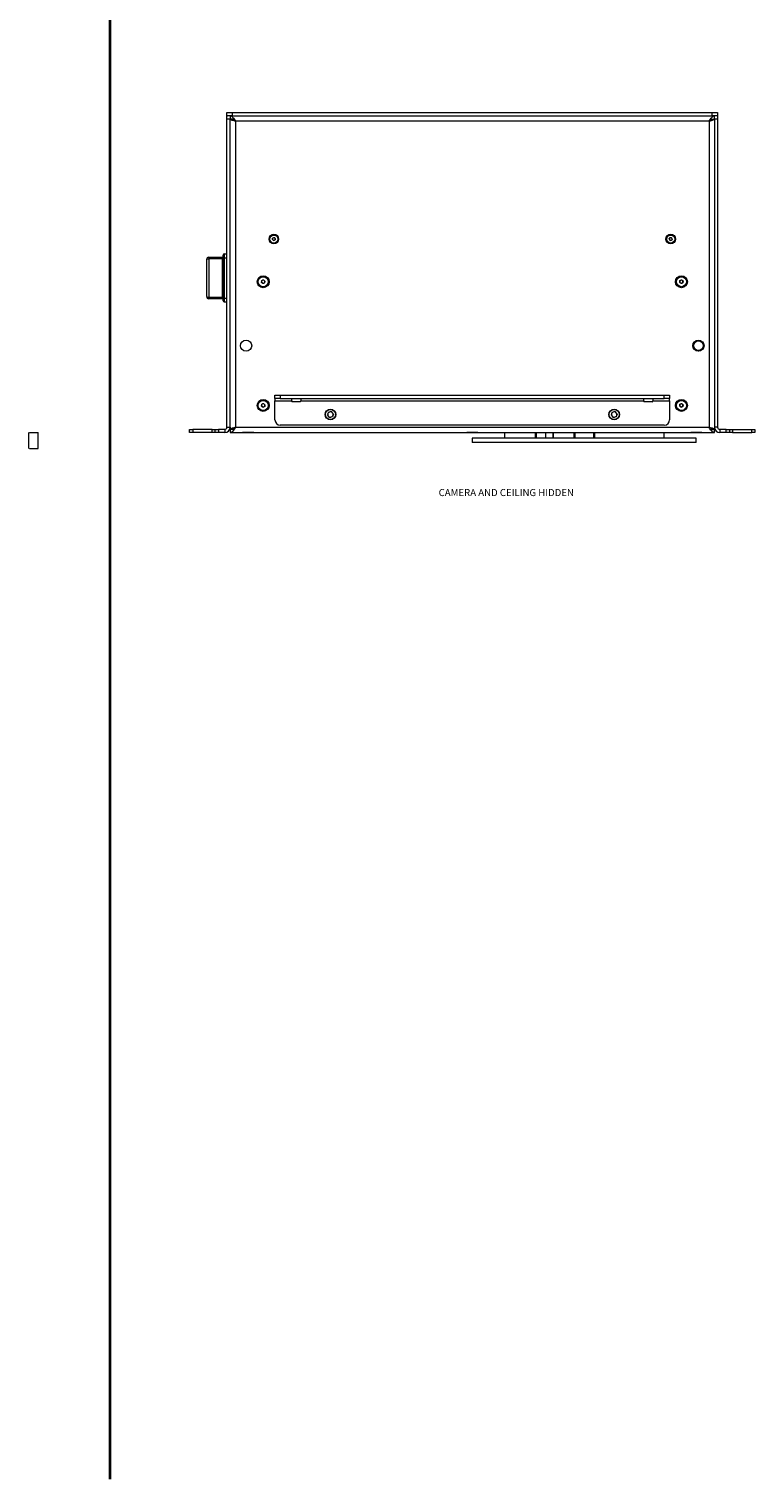
# Model space of a CAD drawing. Units: millimetres. Extents: x 75 to 17967, y 123 to 5430.
# Drawn here: x 11924 to 12605, y 200 to 1560 of the extents above; entities that cross this region are included whole.
import ezdxf

# ---------------------------------------------------------------- set-up
doc = ezdxf.new("R2010")
doc.units = ezdxf.units.MM
doc.styles.add('SLDTEXTSTYLE2', font='TXT', dxfattribs={"width": 0.75})

msp = doc.modelspace()

# ---------------------------------------------------------------- linework, layer by layer
at = {"color": 7, "linetype": 'Continuous', "lineweight": 35}
msp.add_line((12000, 4850.06), (12000, 200.35), dxfattribs=at)
at = {"color": 7, "linetype": 'Continuous', "lineweight": 18}
for p, q in [((12109.84, 1478.4), (12109.84, 1481.4)), ((12109.84, 1481.4), (12114.84, 1481.4)), ((12109.84, 1478.4), (12110.26, 1478.4)), ((12109.84, 1475.4), (12109.84, 1478.4)), ((12109.84, 1186.5), (12109.84, 1475.4)), ((12112.84, 1475.4), (12109.84, 1475.4)), ((12114.84, 1478.4), (12110.26, 1478.4)), ((12112.84, 1478.4), (12112.84, 1475.4)), ((12112.84, 1186.5), (12112.84, 1475.4)), ((12115.84, 1475.3), (12112.84, 1475.3)), ((12114.84, 1481.4), (12114.84, 1478.4)), ((12114.84, 1481.4), (12564.84, 1481.4)), ((12114.84, 1478.4), (12564.84, 1478.4)), ((12117.94, 1473.3), (12117.94, 1186.5)), ((12561.74, 1473.3), (12117.94, 1473.3)), ((12561.74, 1473.3), (12561.74, 1186.5)), ((12563.84, 1475.3), (12566.84, 1475.3)), ((12564.84, 1478.4), (12564.84, 1481.4)), ((12564.84, 1481.4), (12569.84, 1481.4)), ((12569.42, 1478.4), (12564.84, 1478.4)), ((12566.84, 1475.4), (12566.84, 1478.4)), ((12569.84, 1475.4), (12566.84, 1475.4)), ((12566.84, 1475.4), (12566.84, 1186.5)), ((12569.42, 1478.4), (12569.84, 1478.4)), ((12569.84, 1481.4), (12569.84, 1478.4)), ((12569.84, 1478.4), (12569.84, 1475.4)), ((12569.84, 1475.4), (12569.84, 1186.5)), ((12152.5, 1362.36), (12152.7, 1363.79)), ((12153.64, 1361.47), (12152.5, 1362.36)), ((12152.7, 1363.79), (12154.04, 1364.33)), ((12154.97, 1362.01), (12153.64, 1361.47)), ((12154.04, 1364.33), (12155.18, 1363.44)), ((12155.18, 1363.44), (12154.97, 1362.01)), ((12524.41, 1363.09), (12525.29, 1364.23)), ((12524.96, 1361.76), (12524.41, 1363.09)), ((12526.39, 1361.57), (12524.96, 1361.76)), ((12525.29, 1364.23), (12526.72, 1364.04)), ((12527.27, 1362.71), (12526.39, 1361.57)), ((12526.72, 1364.04), (12527.27, 1362.71)), ((12092.84, 1345.9), (12092.84, 1344.46)), ((12092.84, 1345.9), (12105.74, 1345.9)), ((12105.74, 1344.46), (12105.74, 1345.9)), ((12106.24, 1345.01), (12106.24, 1347.9)), ((12107.24, 1348.9), (12107.24, 1345.29)), ((12107.24, 1348.9), (12109.84, 1348.9)), ((12090.84, 1308.9), (12090.84, 1343.9)), ((12092.84, 1344.46), (12092.84, 1308.34)), ((12105.74, 1344.46), (12092.84, 1344.46)), ((12105.74, 1308.34), (12105.74, 1344.46)), ((12106.24, 1307.79), (12106.24, 1345.01)), ((12107.24, 1345.29), (12107.24, 1307.51)), ((12107.24, 1345.29), (12109.84, 1345.29)), ((12142.23, 1322.26), (12142.48, 1323.97)), ((12143.59, 1321.19), (12142.23, 1322.26)), ((12142.48, 1323.97), (12144.08, 1324.61)), ((12145.2, 1321.83), (12143.59, 1321.19)), ((12144.08, 1324.61), (12145.45, 1323.54)), ((12145.45, 1323.54), (12145.2, 1321.83)), ((12534.24, 1322.24), (12534.46, 1323.96)), ((12535.61, 1321.18), (12534.24, 1322.24)), ((12534.46, 1323.96), (12536.07, 1324.62)), ((12537.21, 1321.84), (12535.61, 1321.18)), ((12536.07, 1324.62), (12537.44, 1323.56)), ((12537.44, 1323.56), (12537.21, 1321.84)), ((12092.84, 1308.34), (12105.74, 1308.34)), ((12092.84, 1308.34), (12092.84, 1306.9)), ((12105.74, 1306.9), (12092.84, 1306.9)), ((12105.74, 1306.9), (12105.74, 1308.34)), ((12106.24, 1304.9), (12106.24, 1307.79)), ((12107.24, 1307.51), (12109.84, 1307.51)), ((12107.24, 1307.51), (12107.24, 1303.9)), ((12107.24, 1303.9), (12109.84, 1303.9)), ((12547.09, 1264.11), (12546.85, 1264.37)), ((12547.29, 1264.97), (12547.17, 1265.11)), ((12154.84, 1213.4), (12154.84, 1216.4)), ((12154.84, 1216.4), (12159.84, 1216.4)), ((12159.84, 1213.4), (12154.84, 1213.4)), ((12154.84, 1213.4), (12154.84, 1211.3)), ((12154.84, 1211.3), (12170.59, 1211.3)), ((12154.84, 1193.4), (12154.84, 1211.3)), ((12159.84, 1216.4), (12159.84, 1213.4)), ((12159.84, 1216.4), (12519.84, 1216.4)), ((12159.84, 1213.4), (12519.84, 1213.4)), ((12170.59, 1211.3), (12170.59, 1213.4)), ((12170.59, 1211.3), (12170.59, 1210.9)), ((12178.59, 1210.4), (12171.09, 1210.4)), ((12179.09, 1213.4), (12179.09, 1211.3)), ((12179.09, 1211.3), (12500.59, 1211.3)), ((12179.09, 1210.9), (12179.09, 1211.3)), ((12500.59, 1211.3), (12500.59, 1213.4)), ((12500.59, 1211.3), (12500.59, 1210.9)), ((12508.59, 1210.4), (12501.09, 1210.4)), ((12509.09, 1213.4), (12509.09, 1211.3)), ((12509.09, 1211.3), (12524.84, 1211.3)), ((12509.09, 1210.9), (12509.09, 1211.3)), ((12519.84, 1213.4), (12519.84, 1216.4)), ((12519.84, 1216.4), (12524.84, 1216.4)), ((12524.84, 1213.4), (12519.84, 1213.4)), ((12524.84, 1216.4), (12524.84, 1213.4)), ((12524.84, 1211.3), (12524.84, 1213.4)), ((12524.84, 1211.3), (12524.84, 1193.4)), ((12109.84, 1203.65), (12109.84, 1203.65)), ((12109.84, 1201.03), (12109.84, 1203.65)), ((12109.84, 1201.03), (12109.84, 1201.03)), ((12109.84, 1195.77), (12109.84, 1201.03)), ((12142.24, 1206.24), (12142.46, 1207.96)), ((12143.61, 1205.18), (12142.24, 1206.24)), ((12142.46, 1207.96), (12144.07, 1208.62)), ((12145.21, 1205.84), (12143.61, 1205.18)), ((12144.07, 1208.62), (12145.44, 1207.56)), ((12145.44, 1207.56), (12145.21, 1205.84)), ((12205.01, 1200.7), (12203.94, 1197.96)), ((12203.94, 1197.96), (12205.76, 1195.67)), ((12205.01, 1200.7), (12207.91, 1201.13)), ((12209.74, 1198.84), (12207.91, 1201.13)), ((12209.74, 1198.84), (12208.67, 1196.1)), ((12471.01, 1200.7), (12469.94, 1197.96)), ((12469.94, 1197.96), (12471.76, 1195.67)), ((12471.01, 1200.7), (12473.91, 1201.13)), ((12475.74, 1198.84), (12473.91, 1201.13)), ((12475.74, 1198.84), (12474.67, 1196.1)), ((12534.24, 1206.24), (12534.46, 1207.96)), ((12535.61, 1205.18), (12534.24, 1206.24)), ((12534.46, 1207.96), (12536.07, 1208.62)), ((12537.21, 1205.84), (12535.61, 1205.18)), ((12536.07, 1208.62), (12537.44, 1207.56)), ((12537.44, 1207.56), (12537.21, 1205.84)), ((12569.84, 1203.65), (12569.84, 1203.65)), ((12569.84, 1203.65), (12569.84, 1201.03)), ((12569.84, 1201.03), (12569.84, 1201.03)), ((12569.84, 1201.03), (12569.84, 1195.77)), ((12074.84, 1181.4), (12074.84, 1184.4)), ((12074.84, 1184.4), (12077.84, 1184.4)), ((12077.84, 1184.4), (12077.84, 1181.4)), ((12095.84, 1184.4), (12077.84, 1184.4)), ((12095.84, 1181.4), (12095.84, 1184.4)), ((12095.84, 1184.4), (12098.84, 1184.4)), ((12098.84, 1181.4), (12098.84, 1184.4)), ((12098.84, 1184.4), (12101.84, 1184.4)), ((12101.84, 1184.4), (12101.84, 1181.4)), ((12107.74, 1184.4), (12101.84, 1184.4)), ((12107.74, 1184.4), (12107.74, 1181.4)), ((12109.84, 1193.15), (12109.84, 1195.77)), ((12109.84, 1195.77), (12109.84, 1195.77)), ((12109.84, 1193.15), (12109.84, 1193.15)), ((12109.84, 1186.5), (12112.84, 1186.5)), ((12112.84, 1186.5), (12112.84, 1184.5)), ((12112.84, 1184.5), (12115.84, 1184.5)), ((12112.84, 1184.4), (12112.84, 1181.4)), ((12117.94, 1186.5), (12561.74, 1186.5)), ((12519.84, 1188.4), (12159.84, 1188.4)), ((12208.67, 1196.1), (12205.76, 1195.67)), ((12474.67, 1196.1), (12471.76, 1195.67)), ((12563.84, 1184.5), (12566.84, 1184.5)), ((12566.84, 1186.5), (12566.84, 1184.5)), ((12569.84, 1186.5), (12566.84, 1186.5)), ((12566.84, 1181.4), (12566.84, 1184.4)), ((12569.84, 1195.77), (12569.84, 1195.77)), ((12569.84, 1195.77), (12569.84, 1193.15)), ((12569.84, 1193.15), (12569.84, 1193.15)), ((12571.94, 1184.4), (12571.94, 1181.4)), ((12577.84, 1184.4), (12571.94, 1184.4)), ((12577.84, 1181.4), (12577.84, 1184.4)), ((12577.84, 1184.4), (12580.84, 1184.4)), ((12580.84, 1184.4), (12580.84, 1181.4)), ((12580.84, 1184.4), (12583.84, 1184.4)), ((12583.84, 1184.4), (12583.84, 1181.4)), ((12583.84, 1184.4), (12601.84, 1184.4)), ((12601.84, 1181.4), (12601.84, 1184.4)), ((12601.84, 1184.4), (12604.84, 1184.4)), ((12604.84, 1184.4), (12604.84, 1181.4)), ((11924.29, 1166.4), (11924.29, 1181.4)), ((11932.94, 1166.4), (11932.94, 1181.4)), ((12077.84, 1181.4), (12074.84, 1181.4)), ((12095.84, 1181.4), (12077.84, 1181.4)), ((12098.84, 1181.4), (12095.84, 1181.4)), ((12101.84, 1181.4), (12098.84, 1181.4)), ((12107.74, 1181.4), (12101.84, 1181.4)), ((12112.84, 1181.4), (12566.84, 1181.4)), ((12124.58, 1181.4), (12124.58, 1181.4)), ((12127.21, 1181.4), (12124.58, 1181.4)), ((12127.21, 1181.4), (12127.21, 1181.4)), ((12132.46, 1181.4), (12127.21, 1181.4)), ((12132.46, 1181.4), (12132.46, 1181.4)), ((12135.09, 1181.4), (12132.46, 1181.4)), ((12135.09, 1181.4), (12135.09, 1181.4)), ((12337.21, 1181.4), (12334.58, 1181.4)), ((12334.58, 1181.4), (12334.58, 1181.4)), ((12342.46, 1181.4), (12337.21, 1181.4)), ((12337.21, 1181.4), (12337.21, 1181.4)), ((12339.84, 1176.1), (12339.84, 1172.1)), ((12549.84, 1176.1), (12339.84, 1176.1)), ((12549.84, 1172.1), (12339.84, 1172.1)), ((12342.46, 1181.4), (12342.46, 1181.4)), ((12345.09, 1181.4), (12342.46, 1181.4)), ((12345.09, 1181.4), (12345.09, 1181.4)), ((12369.94, 1181.4), (12369.94, 1176.1)), ((12369.95, 1181.4), (12369.95, 1176.1)), ((12379.05, 1172.1), (12379.05, 1172.1)), ((12385.05, 1172.1), (12379.05, 1172.1)), ((12385.05, 1172.1), (12385.05, 1172.1)), ((12399.11, 1176.1), (12399.11, 1181.4)), ((12399.85, 1181.4), (12399.85, 1176.1)), ((12408.69, 1176.1), (12408.69, 1181.4)), ((12408.76, 1176.1), (12408.76, 1181.4)), ((12415.37, 1181.4), (12415.37, 1176.1)), ((12415.67, 1181.4), (12415.67, 1176.1)), ((12435.27, 1176.1), (12435.27, 1181.4)), ((12435.84, 1181.4), (12435.84, 1176.1)), ((12453.84, 1176.1), (12453.84, 1181.4)), ((12454.4, 1181.4), (12454.4, 1176.1)), ((12458.66, 1172.1), (12458.66, 1172.1)), ((12464.66, 1172.1), (12458.66, 1172.1)), ((12464.66, 1172.1), (12464.66, 1172.1)), ((12487.8, 1172.1), (12487.8, 1172.1)), ((12493.8, 1172.1), (12487.8, 1172.1)), ((12493.8, 1172.1), (12493.8, 1172.1)), ((12519.73, 1176.1), (12519.73, 1181.4)), ((12519.73, 1176.1), (12519.73, 1181.4)), ((12547.21, 1181.4), (12544.58, 1181.4)), ((12544.58, 1181.4), (12544.58, 1181.4)), ((12547.21, 1181.4), (12547.21, 1181.4)), ((12552.46, 1181.4), (12547.21, 1181.4)), ((12549.84, 1172.1), (12549.84, 1176.1)), ((12552.46, 1181.4), (12552.46, 1181.4)), ((12555.09, 1181.4), (12552.46, 1181.4)), ((12555.09, 1181.4), (12555.09, 1181.4)), ((12577.84, 1181.4), (12571.94, 1181.4)), ((12580.84, 1181.4), (12577.84, 1181.4)), ((12583.84, 1181.4), (12580.84, 1181.4)), ((12583.84, 1181.4), (12601.84, 1181.4)), ((12604.84, 1181.4), (12601.84, 1181.4))]:
    msp.add_line(p, q, dxfattribs=at)
at = {"color": 7, "linetype": 'Continuous', "lineweight": 18, "flags": 128}
for points in [[(12090.84, 1343.9), (12090.88, 1344.01), (12090.99, 1344.11), (12091.17, 1344.21), (12091.42, 1344.29), (12091.73, 1344.36), (12092.07, 1344.41), (12092.45, 1344.45), (12092.84, 1344.46)], [(12106.24, 1344.6), (12106.23, 1344.57), (12106.2, 1344.54), (12106.15, 1344.52), (12106.09, 1344.5), (12106.02, 1344.48), (12105.93, 1344.47), (12105.84, 1344.46), (12105.74, 1344.46)], [(12107.24, 1345.29), (12107.04, 1345.29), (12106.86, 1345.27), (12106.68, 1345.24), (12106.53, 1345.21), (12106.41, 1345.17), (12106.31, 1345.12), (12106.26, 1345.07), (12106.24, 1345.01)], [(12090.84, 1308.9), (12090.88, 1308.79), (12090.99, 1308.69), (12091.17, 1308.59), (12091.42, 1308.51), (12091.73, 1308.44), (12092.07, 1308.39), (12092.45, 1308.35), (12092.84, 1308.34)], [(12106.24, 1308.2), (12106.23, 1308.23), (12106.2, 1308.26), (12106.15, 1308.28), (12106.09, 1308.3), (12106.02, 1308.32), (12105.93, 1308.33), (12105.84, 1308.34), (12105.74, 1308.34)], [(12107.24, 1307.51), (12107.04, 1307.51), (12106.86, 1307.53), (12106.68, 1307.56), (12106.53, 1307.59), (12106.41, 1307.63), (12106.31, 1307.68), (12106.26, 1307.73), (12106.24, 1307.79)]]:
    msp.add_lwpolyline(points, dxfattribs=at)
at = {"color": 7, "linetype": 'Continuous', "lineweight": 18}
for centre, radius in [((12153.84, 1362.9), 4.48), ((12153.84, 1362.9), 3.77), ((12525.84, 1362.9), 4.48), ((12525.84, 1362.9), 3.76), ((12143.84, 1322.9), 5.6), ((12143.84, 1322.9), 4.72), ((12535.84, 1322.9), 5.6), ((12535.84, 1322.9), 4.71), ((12127.84, 1262.9), 5.25), ((12551.84, 1262.9), 5.25), ((12551.84, 1262.9), 5), ((12551.84, 1262.9), 4.5), ((12143.84, 1206.9), 5.6), ((12143.84, 1206.9), 4.72), ((12535.84, 1206.9), 5.6), ((12535.84, 1206.9), 4.72), ((12206.84, 1198.4), 5), ((12206.84, 1198.4), 4.7), ((12472.84, 1198.4), 5), ((12472.84, 1198.4), 4.7)]:
    msp.add_circle(centre, radius, dxfattribs=at)
for centre, radius, start, end in [((12153.84, 1362.9), 1.25, 171.92972, 231.92972), ((12153.84, 1362.9), 1.25, 111.92972, 171.92972), ((12153.84, 1362.9), 1.25, 231.92972, 291.92972), ((12153.84, 1362.9), 1.25, 51.92972, 111.92972), ((12153.84, 1362.9), 1.25, 291.92972, 351.92972), ((12153.84, 1362.9), 1.25, 351.92972, 51.92972), ((12525.84, 1362.9), 1.25, 142.44828, 202.44828), ((12525.84, 1362.9), 1.25, 202.44828, 262.44828), ((12525.84, 1362.9), 1.25, 82.44828, 142.44828), ((12525.84, 1362.9), 1.25, 262.44828, 322.44828), ((12525.84, 1362.9), 1.25, 22.44828, 82.44828), ((12525.84, 1362.9), 1.25, 322.44828, 22.44828), ((12092.84, 1343.9), 2, 90, 180), ((12105.74, 1346.4), 0.5, 270, 0), ((12107.24, 1347.9), 1, 90, 180), ((12143.84, 1322.9), 1.5, 171.80444, 231.80444), ((12143.84, 1322.9), 1.5, 111.80444, 171.80444), ((12143.84, 1322.9), 1.5, 231.80444, 291.80444), ((12143.84, 1322.9), 1.5, 51.80444, 111.80444), ((12143.84, 1322.9), 1.5, 291.80444, 351.80444), ((12143.84, 1322.9), 1.5, 351.80444, 51.80444), ((12535.84, 1322.9), 1.5, 172.44828, 232.44828), ((12535.84, 1322.9), 1.5, 112.44828, 172.44828), ((12535.84, 1322.9), 1.5, 232.44828, 292.44828), ((12535.84, 1322.9), 1.5, 52.44828, 112.44828), ((12535.84, 1322.9), 1.5, 292.44828, 352.44828), ((12535.84, 1322.9), 1.5, 352.44828, 52.44828), ((12092.84, 1308.9), 2, 180, 270), ((12105.74, 1306.4), 0.5, 0, 90), ((12107.24, 1304.9), 1, 180, 270), ((12171.09, 1210.9), 0.5, 180, 270), ((12178.59, 1210.9), 0.5, 270, 0), ((12501.09, 1210.9), 0.5, 180, 270), ((12508.59, 1210.9), 0.5, 270, 0), ((12143.84, 1206.9), 1.5, 172.44828, 232.44828), ((12143.84, 1206.9), 1.5, 112.44828, 172.44828), ((12143.84, 1206.9), 1.5, 232.44828, 292.44828), ((12143.84, 1206.9), 1.5, 52.44828, 112.44828), ((12143.84, 1206.9), 1.5, 292.44828, 352.44828), ((12143.84, 1206.9), 1.5, 352.44828, 52.44828), ((12206.84, 1198.4), 2.54, 158.53997, 218.53997), ((12206.84, 1198.4), 2.54, 98.53997, 158.53997), ((12206.84, 1198.4), 2.54, 218.53997, 278.53997), ((12206.84, 1198.4), 2.54, 38.53997, 98.53997), ((12206.84, 1198.4), 2.54, 278.53997, 338.53997), ((12206.84, 1198.4), 2.54, 338.53997, 38.53997), ((12472.84, 1198.4), 2.54, 158.53997, 218.53997), ((12472.84, 1198.4), 2.54, 98.53997, 158.53997), ((12472.84, 1198.4), 2.54, 218.53997, 278.53997), ((12472.84, 1198.4), 2.54, 38.53997, 98.53997), ((12472.84, 1198.4), 2.54, 278.53997, 338.53997), ((12472.84, 1198.4), 2.54, 338.53997, 38.53997), ((12535.84, 1206.9), 1.5, 172.44828, 232.44828), ((12535.84, 1206.9), 1.5, 112.44828, 172.44828), ((12535.84, 1206.9), 1.5, 232.44828, 292.44828), ((12535.84, 1206.9), 1.5, 52.44828, 112.44828), ((12535.84, 1206.9), 1.5, 292.44828, 352.44828), ((12535.84, 1206.9), 1.5, 352.44828, 52.44828), ((12107.74, 1186.5), 5.1, 270, 0), ((12107.74, 1186.5), 2.1, 270, 0), ((12159.84, 1193.4), 5, 180, 270), ((12519.84, 1193.4), 5, 270, 0), ((12571.94, 1186.5), 5.1, 180, 270), ((12571.94, 1186.5), 2.1, 180, 270)]:
    msp.add_arc(centre, radius, start, end, dxfattribs=at)
for points in [[(12112.84, 1478.4), (12113.26, 1478.32), (12114.11, 1478.17), (12115.39, 1476.99), (12116.66, 1475.31), (12117.51, 1473.97), (12117.94, 1473.3)], [(12112.84, 1475.4), (12113.26, 1475.37), (12114.11, 1475.31), (12115.39, 1474.82), (12116.66, 1474.13), (12117.51, 1473.58), (12117.94, 1473.3)], [(12566.84, 1475.3), (12566.76, 1475.13), (12566.61, 1474.8), (12565.43, 1474.3), (12563.74, 1473.8), (12562.41, 1473.47), (12561.74, 1473.3)], [(12117.94, 1186.5), (12117.51, 1185.83), (12116.66, 1184.5), (12115.39, 1182.81), (12114.11, 1181.63), (12113.26, 1181.48), (12112.84, 1181.4)], [(12117.94, 1186.5), (12117.51, 1186.23), (12116.66, 1185.67), (12115.39, 1184.98), (12114.11, 1184.49), (12113.26, 1184.43), (12112.84, 1184.4)], [(12561.74, 1186.5), (12562.41, 1186.33), (12563.74, 1186), (12565.43, 1185.5), (12566.61, 1185), (12566.76, 1184.67), (12566.84, 1184.5)]]:
    msp.add_open_spline(points, degree=3, dxfattribs=at)
for points, knots in [([(12117.94, 1473.3), (12117.44, 1473.43), (12116.35, 1473.7), (12114.82, 1474.12), (12113.59, 1474.56), (12112.93, 1474.96), (12112.87, 1475.2), (12112.84, 1475.3)], [0, 0, 0, 0, 0.18772358, 0.40898072, 0.63025062, 0.85152035, 1, 1, 1, 1]), ([(12117.94, 1473.3), (12117.62, 1473.49), (12117.28, 1473.68), (12117.03, 1473.87), (12117.02, 1473.88)], [0, 0, 0, 0, 0.9617265, 1, 1, 1, 1]), ([(12561.74, 1473.3), (12562.17, 1473.98), (12563.04, 1475.34), (12564.34, 1477.05), (12565.6, 1478.19), (12566.44, 1478.33), (12566.84, 1478.4)], [0, 0, 0, 0, 0.2546892, 0.509581, 0.764474, 1, 1, 1, 1]), ([(12561.74, 1473.3), (12562.33, 1473.68), (12563.61, 1474.5), (12565.31, 1475.28), (12566.41, 1475.37), (12566.84, 1475.4)], [0, 0, 0, 0, 0.3508959, 0.7482768, 1, 1, 1, 1]), ([(12112.84, 1184.5), (12112.88, 1184.62), (12112.97, 1184.9), (12113.77, 1185.31), (12115.07, 1185.76), (12116.55, 1186.15), (12117.54, 1186.4), (12117.94, 1186.5)], [0, 0, 0, 0, 0.185825, 0.4070799, 0.6283482, 0.8496164, 1, 1, 1, 1]), ([(12117.13, 1185.99), (12117.16, 1186.01), (12117.4, 1186.18), (12117.69, 1186.35), (12117.94, 1186.5)], [0, 0, 0, 0, 0.1443195, 1, 1, 1, 1]), ([(12566.84, 1181.4), (12566.4, 1181.48), (12565.54, 1181.64), (12564.24, 1182.86), (12562.97, 1184.56), (12562.14, 1185.87), (12561.74, 1186.5)], [0, 0, 0, 0, 0.2546865, 0.5095783, 0.7644712, 1, 1, 1, 1]), ([(12566.84, 1184.4), (12566.24, 1184.46), (12564.97, 1184.6), (12563.27, 1185.52), (12562.16, 1186.23), (12561.74, 1186.5)], [0, 0, 0, 0, 0.3508959, 0.7482768, 1, 1, 1, 1]), ([(12561.74, 1186.5), (12562.02, 1186.33), (12562.34, 1186.15), (12562.58, 1185.97), (12562.6, 1185.96)], [0, 0, 0, 0, 0.9170105, 1, 1, 1, 1]), ([(11924.61, 1181.4), (11924.92, 1181.4), (11925.64, 1181.4), (11926.94, 1181.4), (11928.47, 1181.4), (11930.06, 1181.4), (11931.54, 1181.4), (11932.53, 1181.4), (11933.02, 1181.4), (11932.9, 1181.4), (11932.89, 1181.4)], [0, 0, 0, 0, 0.107013, 0.2432994, 0.3726834, 0.530638, 0.6821074, 0.8299155, 0.9770401, 1, 1, 1, 1]), ([(11924.61, 1166.4), (11924.92, 1166.4), (11925.64, 1166.4), (11926.94, 1166.4), (11928.47, 1166.4), (11930.06, 1166.4), (11931.54, 1166.4), (11932.53, 1166.4), (11933.02, 1166.4), (11932.9, 1166.4), (11932.89, 1166.4)], [0, 0, 0, 0, 0.107013, 0.2432994, 0.3726834, 0.530638, 0.6821074, 0.8299155, 0.9770401, 1, 1, 1, 1])]:
    msp.add_open_spline(points, degree=3, knots=knots, dxfattribs=at)

# ---------------------------------------------------------------- texts
at = {"color": 7, "linetype": 'Continuous', "lineweight": 0, "insert": (12308.29, 1128.5), "char_height": 6.6146, "attachment_point": 1, "style": 'SLDTEXTSTYLE2'}
msp.add_mtext('CAMERA AND CEILING HIDDEN', dxfattribs=at)

doc.saveas('drawing.dxf')
